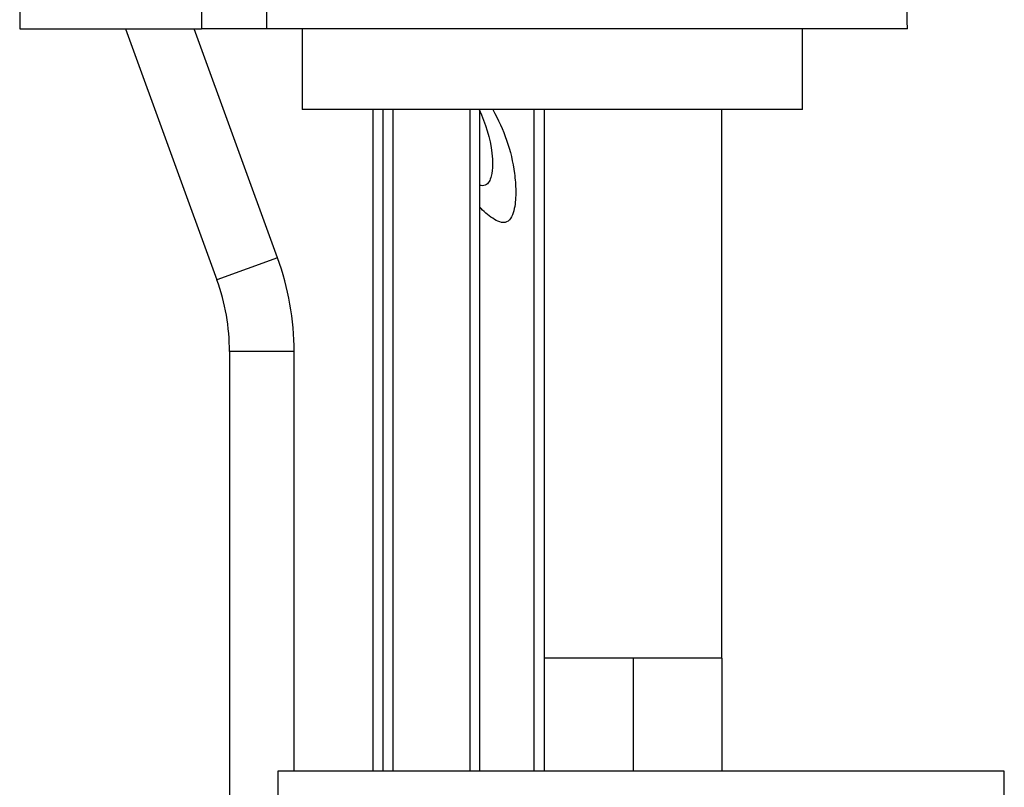
# Model space of a CAD drawing. Units: millimetres. Extents: x 7 to 205, y 53 to 289.
# Drawn here: x 113 to 128, y 222 to 233 of the extents above; entities that cross this region are included whole.
import ezdxf

# ---------------------------------------------------------------- set-up
doc = ezdxf.new("R2010")
doc.units = ezdxf.units.MM
for name, color, linetype in [('4308', 7, 'Continuous'), ('7194', 7, 'Continuous'), ('7719-PLIÉE', 7, 'Continuous'), ('8232', 7, 'Continuous'), ('9951', 7, 'Continuous'), ('Défaut', 7, 'Continuous')]:
    doc.layers.add(name, color=color, linetype=linetype)

# ---------------------------------------------------------------- blocks, each defined once
blk = doc.blocks.new('SE1')
at = {"layer": '4308', "color": 7, "linetype": 'Continuous'}
for p, q in [((112.708, 237.801), (112.708, 233.299)), ((112.708, 233.299), (115.525, 233.299)), ((116.53, 233.299), (115.525, 233.299)), ((126.458, 233.299), (116.53, 233.299)), ((117.083, 233.299), (117.083, 232.049)), ((124.833, 232.049), (124.833, 233.299)), ((124.833, 232.049), (117.083, 232.049)), ((118.177, 232.049), (118.177, 221.799)), ((120.677, 221.799), (120.677, 232.049))]:
    blk.add_line(p, q, dxfattribs=at)
for centre, radius, start, end in [((148.408, 233.176), 32.884, 168.2981, 179.7851), ((139.627, 233.121), 23.097, 163.9621, 179.5594)]:
    blk.add_arc(centre, radius, start, end, dxfattribs=at)
for points, knots in [([(126.458, 233.299), (126.446, 233.943), (126.42, 235.015), (126.231, 236.749), (125.93, 238.371), (125.648, 239.631), (125.561, 240.363), (125.543, 240.564)], [0, 0, 0, 0, 0.1386671, 0.27356, 0.4043904, 0.5309593, 0.5785413, 0.5785413, 0.5785413, 0.5785413]), ([(119.825, 232.049), (119.924, 231.835), (119.995, 231.61), (120.036, 231.254), (120.042, 231.132), (119.996, 230.959), (119.968, 230.9), (119.892, 230.868), (119.862, 230.868), (119.833, 230.876)], [0, 0, 0, 0, 0.25, 0.25, 0.375, 0.375, 0.4375, 0.4375, 0.4712628, 0.4712628, 0.4712628, 0.4712628]), ([(120.034, 232.049), (120.207, 231.742), (120.325, 231.419), (120.383, 230.97), (120.39, 230.88), (120.392, 230.698), (120.387, 230.604), (120.351, 230.428), (120.316, 230.337), (120.184, 230.28), (120.103, 230.318), (119.962, 230.414), (119.894, 230.476), (119.828, 230.542)], [0, 0, 0, 0, 0.25, 0.25, 0.3125, 0.3125, 0.375, 0.375, 0.4375, 0.4375, 0.5, 0.5, 0.5655033, 0.5655033, 0.5655033, 0.5655033])]:
    blk.add_open_spline(points, degree=3, knots=knots, dxfattribs=at)
at = {"layer": '7194', "color": 7, "linetype": 'Continuous'}
for p, q in [((127.958, 221.799), (116.708, 221.799)), ((116.708, 221.799), (116.708, 221.299)), ((127.958, 221.299), (127.958, 221.799))]:
    blk.add_line(p, q, dxfattribs=at)
at = {"layer": '7719-PLIÉE', "color": 7, "linetype": 'Continuous'}
for p, q in [((114.347, 233.299), (115.762, 229.411)), ((116.702, 229.753), (115.411, 233.299)), ((116.702, 229.753), (115.762, 229.411)), ((116.958, 228.299), (115.958, 228.299)), ((115.958, 228.299), (115.958, 221.174)), ((116.958, 221.799), (116.958, 228.299))]:
    blk.add_line(p, q, dxfattribs=at)
for radius in [4.25, 3.25]:
    blk.add_arc((112.708, 228.299), radius, 0, 20, dxfattribs=at)
at = {"layer": '8232', "color": 7, "linetype": 'Continuous'}
for p, q in [((120.833, 232.049), (120.833, 223.549)), ((123.583, 223.549), (123.583, 232.049)), ((121.52, 223.549), (120.833, 223.549)), ((120.833, 223.549), (120.833, 221.799)), ((122.208, 223.549), (121.52, 223.549)), ((122.895, 223.549), (122.208, 223.549)), ((122.208, 223.549), (122.208, 221.799)), ((123.583, 223.549), (122.895, 223.549)), ((123.583, 223.549), (123.583, 221.799))]:
    blk.add_line(p, q, dxfattribs=at)
at = {"layer": '9951', "color": 7, "linetype": 'Continuous'}
for p, q in [((118.333, 232.049), (118.333, 221.799)), ((118.487, 232.049), (118.487, 221.799)), ((119.679, 232.049), (119.679, 221.799)), ((119.833, 221.799), (119.833, 232.049))]:
    blk.add_line(p, q, dxfattribs=at)

msp = doc.modelspace()

# ---------------------------------------------------------------- block references
at = {"layer": 'Défaut'}
msp.add_blockref('SE1', (0, 0), dxfattribs=at)

doc.saveas('drawing.dxf')
